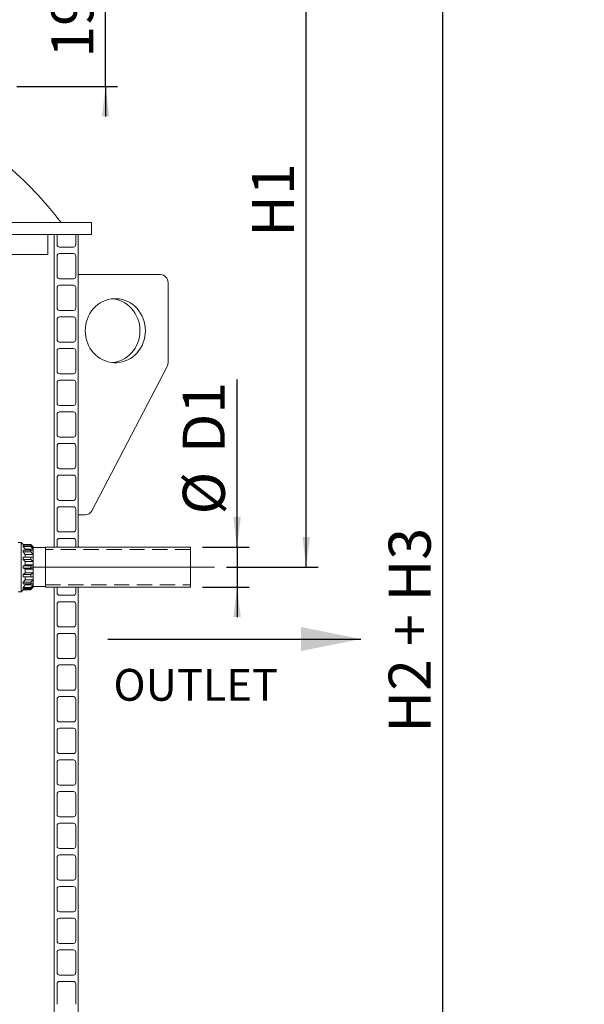
# Model space of a CAD drawing. Units: millimetres. Extents: x 68 to 4435, y 44 to 6180.
# Drawn here: x 1412 to 2117, y 3754 to 4983 of the extents above; entities that cross this region are included whole.
import ezdxf

# ---------------------------------------------------------------- set-up
doc = ezdxf.new("R2010")
doc.units = ezdxf.units.MM
doc.header["$LTSCALE"] = 15
for name, pattern in [('SLD-Center', [19.05, 15.24, -1.27, 1.27, -1.27]), ('SLD-Dashed', [1.905, 1.27, -0.635]), ('SLD-Solid', [0])]:
    doc.linetypes.add(name, pattern=pattern)
doc.layers.add('SLD-0', color=7, linetype='SLD-Solid')
doc.styles.add('SLDTEXTSTYLE0', font='ARIAL.TTF', dxfattribs={"width": 0.948})
doc.dimstyles.new('SLDDIMSTYLE2', dxfattribs={"dimtxt": 52.5, "dimasz": 37.5, "dimexe": 0, "dimexo": 0.0625, "dimgap": 13.125, "dimtad": 1, "dimrnd": 1e-09, "dimzin": 12, "dimdsep": 46, "dimtxsty": 'SLDTEXTSTYLE0', "dimsah": 1, "dimcen": 0.09, "dimadec": 0, "dimazin": 3, "dimtfac": 1, "dimtmove": 0, "dimatfit": 0, "dimfxl": 0, "dimfrac": 2, "dimtolj": 1, "dimtzin": 12, "dimarcsym": 0})
doc.dimstyles.new('SLDDIMSTYLE3', dxfattribs={"dimtxt": 52.5, "dimasz": 37.5, "dimexe": 0, "dimexo": 0.0625, "dimgap": 13.125, "dimtad": 1, "dimrnd": 1e-09, "dimzin": 12, "dimdsep": 46, "dimtxsty": 'SLDTEXTSTYLE0', "dimsah": 1, "dimcen": 0.09, "dimadec": 0, "dimazin": 3, "dimtfac": 1, "dimtofl": 0, "dimtmove": 0, "dimatfit": 3, "dimfxl": 0, "dimfrac": 2, "dimtolj": 1, "dimtzin": 12, "dimarcsym": 0})

# ---------------------------------------------------------------- blocks, each defined once
blk = doc.blocks.new('_D_3')
at = {"layer": 'SLD-0'}
for p, q in [((1769.7, 4299.8), (1769.7, 5199.8)), ((1670.1, 4299.8), (1784.7, 4299.8))]:
    blk.add_line(p, q, dxfattribs=at)
for points in [[(1769.7, 5199.8), (1765.1, 5162.3), (1774.4, 5162.3)], [(1769.7, 4299.8), (1774.4, 4337.3), (1765.1, 4337.3)]]:
    blk.add_solid(points, dxfattribs=at)
at = {"layer": 'SLD-0', "insert": (1702, 4711.9, 0.1), "char_height": 52.5, "attachment_point": 1, "rotation": 90, "style": 'SLDTEXTSTYLE0'}
blk.add_mtext('H1', dxfattribs=at)
blk = doc.blocks.new('_D_4')
at = {"layer": 'SLD-0'}
for p, q in [((1940.4, 3199.8), (1940.4, 5199.8)), ((1605.1, 3199.8), (1955.4, 3199.8))]:
    blk.add_line(p, q, dxfattribs=at)
for points in [[(1940.4, 5199.8), (1935.7, 5162.3), (1945, 5162.3)], [(1940.4, 3199.8), (1945, 3237.3), (1935.7, 3237.3)]]:
    blk.add_solid(points, dxfattribs=at)
at = {"layer": 'SLD-0', "insert": (1872.7, 4093.1, 0.1), "char_height": 52.5, "attachment_point": 1, "rotation": 90, "style": 'SLDTEXTSTYLE0'}
blk.add_mtext('H2 + H3', dxfattribs=at)
blk = doc.blocks.new('_D_8')
at = {"layer": 'SLD-0'}
for p, q in [((1683.4, 4324.8), (1683.4, 4534.1)), ((1640.1, 4324.8), (1698.4, 4324.8)), ((1683.4, 4324.8), (1683.4, 4274.8)), ((1640.1, 4274.8), (1698.4, 4274.8)), ((1683.4, 4274.8), (1683.4, 4237.3))]:
    blk.add_line(p, q, dxfattribs=at)
for points in [[(1683.4, 4324.8), (1688.1, 4362.3), (1678.8, 4362.3)], [(1683.4, 4274.8), (1678.8, 4237.3), (1688.1, 4237.3)]]:
    blk.add_solid(points, dxfattribs=at)
at = {"layer": 'SLD-0', "char_height": 52.5, "attachment_point": 1, "rotation": 90, "style": 'SLDTEXTSTYLE0'}
for s, insert in [('D1', (1615.6, 4442, 0.1)), ('%%c', (1615.7, 4365.4, 0.1))]:
    blk.add_mtext(s, dxfattribs=dict(at, insert=insert))
blk = doc.blocks.new('_D_14')
at = {"layer": 'SLD-0'}
for p, q in [((1519.3, 5089.8), (1519.3, 5127.3)), ((1377.6, 5089.8), (1534.3, 5089.8)), ((1519.3, 4899.8), (1519.3, 5089.8)), ((1408.4, 4899.8), (1534.3, 4899.8)), ((1519.3, 4899.8), (1519.3, 4862.3))]:
    blk.add_line(p, q, dxfattribs=at)
for points in [[(1519.3, 5089.8), (1523.9, 5127.3), (1514.6, 5127.3)], [(1519.3, 4899.8), (1514.6, 4862.3), (1523.9, 4862.3)]]:
    blk.add_solid(points, dxfattribs=at)
at = {"layer": 'SLD-0', "insert": (1451.6, 4935.5, 0.1), "char_height": 52.5, "attachment_point": 1, "rotation": 90, "style": 'SLDTEXTSTYLE0'}
blk.add_mtext('190', dxfattribs=at)

msp = doc.modelspace()

# ---------------------------------------------------------------- linework, layer by layer
at = {"color": 7, "linetype": 'SLD-Solid', "lineweight": 0}
for p, q in [((708.6455211, 4729.8197517), (1501.6455039, 4729.8197517)), ((1501.6455039, 4714.8197362), (1501.6455039, 4729.8197517)), ((1501.6455039, 4714.8197362), (708.6455211, 4714.8197362)), ((1447.1455201, 4689.81976), (1447.1455201, 4714.8197362)), ((1455.1455065, 4324.8197505), (1455.1455065, 4714.8197362)), ((1458.6455211, 4714.8197362), (1458.6455211, 4702.0697364)), ((1482.1455165, 4702.0697364), (1482.1455165, 4714.8197362)), ((1485.1455077, 4324.8197505), (1485.1455077, 4714.8197362)), ((1461.6455123, 4699.0697452), (1479.1455254, 4699.0697452)), ((1447.1455201, 4689.81976), (763.1455049, 4689.81976)), ((1458.6455211, 4688.0697676), (1458.6455211, 4662.5697681)), ((1479.1455254, 4691.069729), (1461.6455123, 4691.069729)), ((1482.1455165, 4662.5697681), (1482.1455165, 4688.0697676)), ((1461.6455123, 4659.5697471), (1479.1455254, 4659.5697471)), ((1587.8089651, 4664.8197242), (1485.1455077, 4664.8197242)), ((1458.6455211, 4648.5697695), (1458.6455211, 4623.06977)), ((1479.1455254, 4651.5697309), (1461.6455123, 4651.5697309)), ((1482.1455165, 4623.06977), (1482.1455165, 4648.5697695)), ((1597.2058758, 4554.8197695), (1597.2058758, 4654.8197338)), ((1458.6455211, 4609.0697715), (1458.6455211, 4583.5697719)), ((1461.6455123, 4620.069749), (1479.1455254, 4620.069749)), ((1479.1455254, 4612.0697328), (1461.6455123, 4612.0697328)), ((1482.1455165, 4583.5697719), (1482.1455165, 4609.0697715)), ((1461.6455123, 4580.5697509), (1479.1455254, 4580.5697509)), ((1479.1455254, 4572.5697347), (1461.6455123, 4572.5697347)), ((1458.6455211, 4569.5697734), (1458.6455211, 4544.0697738)), ((1482.1455165, 4544.0697738), (1482.1455165, 4569.5697734)), ((1502.0540937, 4369.9632951), (1596.0233494, 4549.9633023)), ((1461.6455123, 4541.0697529), (1479.1455254, 4541.0697529)), ((1458.6455211, 4530.0697753), (1458.6455211, 4504.5697757)), ((1479.1455254, 4533.0697366), (1461.6455123, 4533.0697366)), ((1482.1455165, 4504.5697757), (1482.1455165, 4530.0697753)), ((1461.6455123, 4501.5697548), (1479.1455254, 4501.5697548)), ((1458.6455211, 4490.5697772), (1458.6455211, 4465.0697777)), ((1479.1455254, 4493.5697386), (1461.6455123, 4493.5697386)), ((1482.1455165, 4465.0697777), (1482.1455165, 4490.5697772)), ((1461.6455123, 4462.0697567), (1479.1455254, 4462.0697567)), ((1458.6455211, 4451.0697791), (1458.6455211, 4425.5697796)), ((1479.1455254, 4454.0697405), (1461.6455123, 4454.0697405)), ((1482.1455165, 4425.5697796), (1482.1455165, 4451.0697791)), ((1461.6455123, 4422.5697586), (1479.1455254, 4422.5697586)), ((1479.1455254, 4414.5697424), (1461.6455123, 4414.5697424)), ((1458.6455211, 4411.5697214), (1458.6455211, 4386.0697219)), ((1482.1455165, 4386.0697219), (1482.1455165, 4411.5697214)), ((1461.6455123, 4383.0697605), (1479.1455254, 4383.0697605)), ((1479.1455254, 4375.0697443), (1461.6455123, 4375.0697443)), ((1458.6455211, 4372.0697233), (1458.6455211, 4346.5697238)), ((1482.1455165, 4346.5697238), (1482.1455165, 4372.0697233)), ((1485.1455077, 4364.8197719), (1493.8396796, 4364.8197719)), ((1461.6455123, 4343.5697624), (1479.1455254, 4343.5697624)), ((1413.9455244, 4330.5697509), (1410.1455196, 4330.5697509)), ((1416.2182495, 4328.0697533), (1413.9455244, 4330.5697509)), ((1413.9455244, 4330.5697509), (1413.9455244, 4269.0697381)), ((1425.7955238, 4328.0697533), (1416.2182495, 4328.0697533)), ((1416.2182495, 4328.0327985), (1416.2182495, 4328.0697533)), ((1417.6154718, 4326.4378378), (1416.2182495, 4328.0327985)), ((1425.8324489, 4328.0327985), (1416.2182495, 4328.0327985)), ((1416.2182495, 4325.3326484), (1416.2182495, 4326.4378378)), ((1416.2182495, 4326.4378378), (1425.8324489, 4326.4378378)), ((1428.9457187, 4324.9195286), (1425.8324489, 4328.0327985)), ((1425.8324489, 4326.4378378), (1428.9457187, 4324.061341)), ((1458.6455211, 4332.5697252), (1458.6455211, 4324.8197505)), ((1479.1455254, 4335.5697462), (1461.6455123, 4335.5697462)), ((1482.1455165, 4324.8197505), (1482.1455165, 4332.5697252)), ((1418.9455196, 4321.9565818), (1416.2182495, 4325.3326484)), ((1425.8324489, 4325.3326484), (1416.2182495, 4325.3326484)), ((1416.2182495, 4318.7483021), (1416.2182495, 4320.7904765)), ((1416.2182495, 4320.7904765), (1425.8324489, 4320.7904765)), ((1418.9455196, 4315.623469), (1416.2182495, 4318.7483021)), ((1425.8324489, 4318.7483021), (1416.2182495, 4318.7483021)), ((1418.9455196, 4321.9565818), (1418.9455196, 4320.7904765)), ((1428.9455101, 4321.9565818), (1418.9455196, 4321.9565818)), ((1418.9455196, 4315.623469), (1418.9455196, 4311.9657108)), ((1428.9455101, 4315.623469), (1418.9455196, 4315.623469)), ((1428.9457187, 4321.9565818), (1425.8324489, 4325.3326484)), ((1425.8324489, 4320.7904765), (1428.9457187, 4319.5125529)), ((1428.9457187, 4315.623469), (1425.8324489, 4318.7483021)), ((1428.9455101, 4324.9195286), (1427.8214261, 4324.9195286)), ((1428.9455101, 4325.0697324), (1428.795515, 4325.0697324)), ((1428.9455101, 4325.0697324), (1428.9455101, 4324.9197671)), ((1428.9455101, 4324.9195286), (1428.9455101, 4324.061341)), ((1444.1456183, 4324.0697452), (1428.9455101, 4324.0697452)), ((1428.9455101, 4324.0615198), (1428.9455101, 4324.0608045)), ((1428.9455101, 4324.0608045), (1428.9455101, 4321.9574162)), ((1428.9455101, 4321.9574162), (1428.9455101, 4321.9567606)), ((1428.9455101, 4321.9565818), (1428.9455101, 4319.5125529)), ((1428.9455101, 4319.5126721), (1428.9455101, 4319.5113608)), ((1428.9455101, 4319.5113608), (1428.9455101, 4315.6248995)), ((1428.9455101, 4315.6248995), (1428.9455101, 4315.6235882)), ((1428.9455101, 4315.623469), (1428.9455101, 4311.9657108)), ((1625.1454934, 4324.8197505), (1444.1456183, 4324.8197505)), ((1444.1456183, 4324.8197505), (1444.1456183, 4274.8197386)), ((1455.1455065, 4324.8197505), (1458.6455211, 4324.8197505)), ((1482.1455165, 4324.8197505), (1485.1455077, 4324.8197505)), ((1625.1454934, 4324.8197505), (1625.1454934, 4274.8197386)), ((1416.2182495, 4311.9505116), (1418.9455196, 4311.9657108)), ((1416.2182495, 4309.2823097), (1416.2182495, 4311.9505116)), ((1416.2182495, 4311.9505116), (1425.8324489, 4311.9505116)), ((1418.9455196, 4306.8843552), (1416.2182495, 4309.2823097)), ((1425.8324489, 4309.2823097), (1416.2182495, 4309.2823097)), ((1416.2182495, 4301.2637564), (1418.9455196, 4302.5697538)), ((1416.2182495, 4298.3757326), (1416.2182495, 4301.2637564)), ((1416.2182495, 4301.2637564), (1425.8324489, 4301.2637564)), ((1418.9455196, 4311.9657108), (1428.9455101, 4311.9657108)), ((1418.9455196, 4306.8843552), (1418.9455196, 4302.5697538)), ((1428.9455101, 4306.8843552), (1418.9455196, 4306.8843552)), ((1418.9455196, 4302.5697538), (1428.9455101, 4302.5697538)), ((1425.8324489, 4311.9505116), (1428.9457187, 4311.9657108)), ((1428.9457187, 4306.8843552), (1425.8324489, 4309.2823097)), ((1425.8324489, 4301.2637564), (1428.9457187, 4302.5697538)), ((1428.9455101, 4311.9657704), (1428.9455101, 4311.9641015)), ((1428.9455101, 4311.9641015), (1428.9455101, 4306.8861434)), ((1428.9455101, 4306.8861434), (1428.9455101, 4306.8844148)), ((1428.9455101, 4306.8843552), (1428.9455101, 4302.5697538)), ((1428.9455101, 4302.5697538), (1428.9455101, 4302.5679061)), ((1428.9455101, 4302.5679061), (1428.9455101, 4297.071583)), ((1418.9455196, 4297.0697352), (1416.2182495, 4298.3757326)), ((1425.8324489, 4298.3757326), (1416.2182495, 4298.3757326)), ((1416.2182495, 4290.3571793), (1418.9455196, 4292.7551338)), ((1416.2182495, 4287.6889774), (1416.2182495, 4290.3571793)), ((1416.2182495, 4290.3571793), (1425.8324489, 4290.3571793)), ((1418.9455196, 4297.0697352), (1418.9455196, 4292.7551338)), ((1428.9455101, 4297.0697352), (1418.9455196, 4297.0697352)), ((1418.9455196, 4292.7551338), (1428.9455101, 4292.7551338)), ((1428.9457187, 4297.0697352), (1425.8324489, 4298.3757326)), ((1425.8324489, 4290.3571793), (1428.9457187, 4292.7551338)), ((1428.9455101, 4297.071583), (1428.9455101, 4297.0697352)), ((1428.9455101, 4297.0697352), (1428.9455101, 4292.7551338)), ((1428.9455101, 4292.7550742), (1428.9455101, 4292.7534053)), ((1428.9455101, 4292.7534053), (1428.9455101, 4287.6753875)), ((1418.9455196, 4287.6737782), (1416.2182495, 4287.6889774)), ((1425.8324489, 4287.6889774), (1416.2182495, 4287.6889774)), ((1416.2182495, 4280.8911869), (1418.9455196, 4284.0160796)), ((1416.2182495, 4278.8490125), (1416.2182495, 4280.8911869)), ((1416.2182495, 4280.8911869), (1425.8324489, 4280.8911869)), ((1425.8324489, 4278.8490125), (1416.2182495, 4278.8490125)), ((1416.2182495, 4274.3069002), (1418.9455196, 4277.6829669)), ((1418.9455196, 4287.6737782), (1418.9455196, 4284.0160796)), ((1428.9455101, 4287.6737782), (1418.9455196, 4287.6737782)), ((1418.9455196, 4284.0160796), (1428.9455101, 4284.0160796)), ((1418.9455196, 4278.8490125), (1418.9455196, 4277.6829669)), ((1418.9455196, 4277.6829669), (1428.9455101, 4277.6829669)), ((1428.9457187, 4287.6737782), (1425.8324489, 4287.6889774)), ((1425.8324489, 4280.8911869), (1428.9457187, 4284.0160796)), ((1428.9457187, 4280.1269957), (1425.8324489, 4278.8490125)), ((1425.8324489, 4274.3069002), (1428.9457187, 4277.6829669)), ((1428.9455101, 4287.6753875), (1428.9455101, 4287.6737186)), ((1428.9455101, 4287.6737782), (1428.9455101, 4284.0160796)), ((1428.9455101, 4284.0159008), (1428.9455101, 4284.0146491)), ((1428.9455101, 4284.0146491), (1428.9455101, 4280.1281282)), ((1428.9455101, 4280.1281282), (1428.9455101, 4280.1268169)), ((1428.9455101, 4280.1269957), (1428.9455101, 4277.6829669)), ((1428.9455101, 4277.6827285), (1428.9455101, 4277.6820728)), ((1428.9455101, 4277.6820728), (1428.9455101, 4275.5786845)), ((1410.1455196, 4269.0697381), (1413.9455244, 4269.0697381)), ((1413.9455244, 4269.0697381), (1416.2182495, 4271.5697357)), ((1416.2182495, 4273.2016513), (1416.2182495, 4274.3069002)), ((1416.2182495, 4274.3069002), (1425.8324489, 4274.3069002)), ((1417.6154718, 4273.2016513), (1416.2182495, 4271.6066906)), ((1425.8324489, 4273.2016513), (1416.2182495, 4273.2016513)), ((1416.2182495, 4271.5697357), (1416.2182495, 4271.6066906)), ((1416.2182495, 4271.6066906), (1425.8324489, 4271.6066906)), ((1416.2182495, 4271.5697357), (1425.8324489, 4271.5697357)), ((1428.9457187, 4275.5782077), (1425.8324489, 4273.2016513)), ((1425.8324489, 4271.6066906), (1428.9457187, 4274.7199604)), ((1427.8214261, 4274.7199604), (1428.9455101, 4274.7199604)), ((1428.795515, 4274.5697567), (1428.9455101, 4274.5697567)), ((1428.9455101, 4275.5786845), (1428.9455101, 4275.5779692)), ((1428.9455101, 4275.5782077), (1428.9455101, 4274.7199604)), ((1428.9455101, 4275.5697438), (1444.1456183, 4275.5697438)), ((1428.9455101, 4274.719722), (1428.9455101, 4274.5697567)), ((1444.1456183, 4274.8197386), (1625.1454934, 4274.8197386)), ((1455.1455065, 3199.8197505), (1455.1455065, 4274.8197386)), ((1458.6455211, 4274.8197386), (1455.1455065, 4274.8197386)), ((1458.6455211, 4274.8197386), (1458.6455211, 4267.5697276)), ((1461.6455123, 4264.5697662), (1479.1455254, 4264.5697662)), ((1485.1455077, 4274.8197386), (1482.1455165, 4274.8197386)), ((1482.1455165, 4267.5697276), (1482.1455165, 4274.8197386)), ((1485.1455077, 3199.8197505), (1485.1455077, 4274.8197386)), ((1458.6455211, 4253.569729), (1458.6455211, 4228.0697295)), ((1479.1455254, 4256.56975), (1461.6455123, 4256.56975)), ((1482.1455165, 4228.0697295), (1482.1455165, 4253.569729)), ((1461.6455123, 4225.0697681), (1479.1455254, 4225.0697681)), ((1479.1455254, 4217.0697519), (1461.6455123, 4217.0697519)), ((1458.6455211, 4214.0697309), (1458.6455211, 4188.5697314)), ((1482.1455165, 4188.5697314), (1482.1455165, 4214.0697309)), ((1461.6455123, 4185.5697104), (1479.1455254, 4185.5697104)), ((1458.6455211, 4174.5697924), (1458.6455211, 4149.0697333)), ((1479.1455254, 4177.5696942), (1461.6455123, 4177.5696942)), ((1482.1455165, 4149.0697333), (1482.1455165, 4174.5697924)), ((1461.6455123, 4146.0697123), (1479.1455254, 4146.0697123)), ((1458.6455211, 4135.0697943), (1458.6455211, 4109.5697352)), ((1479.1455254, 4138.0696961), (1461.6455123, 4138.0696961)), ((1482.1455165, 4109.5697352), (1482.1455165, 4135.0697943)), ((1461.6455123, 4106.5697142), (1479.1455254, 4106.5697142)), ((1458.6455211, 4095.5697962), (1458.6455211, 4070.0697371)), ((1479.1455254, 4098.569698), (1461.6455123, 4098.569698)), ((1482.1455165, 4070.0697371), (1482.1455165, 4095.5697962)), ((1458.6455211, 4056.0697982), (1458.6455211, 4030.569739)), ((1461.6455123, 4067.0697161), (1479.1455254, 4067.0697161)), ((1479.1455254, 4059.0696999), (1461.6455123, 4059.0696999)), ((1482.1455165, 4030.569739), (1482.1455165, 4056.0697982)), ((1461.6455123, 4027.569718), (1479.1455254, 4027.569718)), ((1479.1455254, 4019.5697018), (1461.6455123, 4019.5697018)), ((1458.6455211, 4016.5698001), (1458.6455211, 3991.0697409)), ((1482.1455165, 3991.0697409), (1482.1455165, 4016.5698001)), ((1461.6455123, 3988.06972), (1479.1455254, 3988.06972)), ((1458.6455211, 3977.069802), (1458.6455211, 3951.5697428)), ((1479.1455254, 3980.0697037), (1461.6455123, 3980.0697037)), ((1482.1455165, 3951.5697428), (1482.1455165, 3977.069802)), ((1461.6455123, 3948.5697219), (1479.1455254, 3948.5697219)), ((1458.6455211, 3937.5698039), (1458.6455211, 3912.0697447)), ((1479.1455254, 3940.5697056), (1461.6455123, 3940.5697056)), ((1482.1455165, 3912.0697447), (1482.1455165, 3937.5698039)), ((1461.6455123, 3909.0697238), (1479.1455254, 3909.0697238)), ((1458.6455211, 3898.0698058), (1458.6455211, 3872.5697467)), ((1479.1455254, 3901.0697076), (1461.6455123, 3901.0697076)), ((1482.1455165, 3872.5697467), (1482.1455165, 3898.0698058)), ((1461.6455123, 3869.5697257), (1479.1455254, 3869.5697257)), ((1479.1455254, 3861.5697095), (1461.6455123, 3861.5697095)), ((1458.6455211, 3858.5698077), (1458.6455211, 3833.0697486)), ((1482.1455165, 3833.0697486), (1482.1455165, 3858.5698077)), ((1461.6455123, 3830.0697276), (1479.1455254, 3830.0697276)), ((1479.1455254, 3822.0697114), (1461.6455123, 3822.0697114)), ((1458.6455211, 3819.0698096), (1458.6455211, 3793.5697505)), ((1482.1455165, 3793.5697505), (1482.1455165, 3819.0698096)), ((1461.6455123, 3790.5697295), (1479.1455254, 3790.5697295)), ((1458.6455211, 3779.5696923), (1458.6455211, 3754.0697524)), ((1479.1455254, 3782.5697133), (1461.6455123, 3782.5697133)), ((1482.1455165, 3754.0697524), (1482.1455165, 3779.5696923))]:
    msp.add_line(p, q, dxfattribs=at)
at = {"color": 7, "linetype": 'SLD-Dashed', "lineweight": 0}
for p, q in [((1444.1456183, 4299.8197743), (1444.1456183, 4324.8197505)), ((1625.1454934, 4321.8197295), (1444.1456183, 4321.8197295)), ((1444.1456183, 4277.8310248), (1444.1456183, 4321.8084642)), ((1625.1454934, 4299.8197743), (1625.1454934, 4324.8197505)), ((1625.1454934, 4277.8310248), (1625.1454934, 4321.8084642)), ((1444.1456183, 4274.8197386), (1444.1456183, 4299.8197743)), ((1625.1454934, 4274.8197386), (1625.1454934, 4299.8197743)), ((1444.1456183, 4277.8197595), (1625.1454934, 4277.8197595))]:
    msp.add_line(p, q, dxfattribs=at)
at = {"color": 7, "linetype": 'SLD-Solid', "lineweight": 0, "flags": 128}
for points in [[(1569.0150842, 4594.8197314), (1568.8449129, 4598.6219713), (1568.3358296, 4602.3898193), (1567.4925431, 4606.0890624), (1566.3226232, 4609.6862623), (1564.8366794, 4613.1488153), (1563.0481824, 4616.4453694), (1560.9733149, 4619.5461222), (1558.6308822, 4622.4229404), (1556.0421034, 4625.0497171), (1553.2304033, 4627.4027893), (1550.221233, 4629.4607588), (1547.0418915, 4631.2050292), (1543.7211379, 4632.619805), (1540.2890429, 4633.6922118), (1536.7766902, 4634.4125935), (1533.2158789, 4634.7744533), (1529.6388849, 4634.7744533), (1526.0781035, 4634.4125935), (1522.5657507, 4633.6922118), (1519.1336557, 4632.619805), (1515.8129021, 4631.2050292), (1512.6335308, 4629.4607588), (1509.6243903, 4627.4027893), (1506.8126902, 4625.0497171), (1504.2238816, 4622.4229404), (1501.8814489, 4619.5461222), (1499.8066112, 4616.4453694), (1498.0181142, 4613.1488153), (1496.5321704, 4609.6862623), (1495.3622505, 4606.0890624), (1494.5189342, 4602.3898193), (1494.0098807, 4598.6219713), (1493.8396796, 4594.8197314)], [(1562.1747061, 4594.8197314), (1562.0045051, 4598.6219713), (1561.4954218, 4602.3898193), (1560.6521353, 4606.0890624), (1559.4822153, 4609.6862623), (1557.9962715, 4613.1488153), (1556.2077745, 4616.4453694), (1554.1329369, 4619.5461222), (1551.7905041, 4622.4229404), (1549.2016956, 4625.0497171), (1546.3899955, 4627.4027893), (1543.380855, 4629.4607588), (1540.2014836, 4631.2050292), (1536.8807301, 4632.619805), (1533.448635, 4633.6922118), (1529.9362823, 4634.4125935), (1528.007178, 4634.6538135)], [(1493.8396796, 4594.8197314), (1494.0098807, 4591.0174915), (1494.5189342, 4587.2497031), (1495.3622505, 4583.55046), (1496.5321704, 4579.9532601), (1498.0181142, 4576.4907071), (1499.8066112, 4573.1940934), (1501.8814489, 4570.0934002), (1504.2238816, 4567.216582), (1506.8126902, 4564.5897457), (1509.6243903, 4562.2367331), (1512.6335308, 4560.1787636), (1515.8129021, 4558.4344932), (1519.1336557, 4557.0197174), (1522.5657507, 4555.9473106), (1526.0781035, 4555.2268693), (1529.6388849, 4554.8650691), (1533.2158789, 4554.8650691), (1536.7766902, 4555.2268693), (1540.2890429, 4555.9473106), (1543.7211379, 4557.0197174), (1547.0418915, 4558.4344932), (1550.221233, 4560.1787636), (1553.2304033, 4562.2367331), (1556.0421034, 4564.5897457), (1558.6308822, 4567.216582), (1560.9733149, 4570.0934002), (1563.0481824, 4573.1940934), (1564.8366794, 4576.4907071), (1566.3226232, 4579.9532601), (1567.4925431, 4583.55046), (1568.3358296, 4587.2497031), (1568.8449129, 4591.0174915), (1569.0150842, 4594.8197314)], [(1528.007178, 4554.9857089), (1529.9362823, 4555.2268693), (1533.448635, 4555.9473106), (1536.8807301, 4557.0197174), (1540.2014836, 4558.4344932), (1543.380855, 4560.1787636), (1546.3899955, 4562.2367331), (1549.2016956, 4564.5897457), (1551.7905041, 4567.216582), (1554.1329369, 4570.0934002), (1556.2077745, 4573.1940934), (1557.9962715, 4576.4907071), (1559.4822153, 4579.9532601), (1560.6521353, 4583.55046), (1561.4954218, 4587.2497031), (1562.0045051, 4591.0174915), (1562.1747061, 4594.8197314)], [(1425.8324489, 4328.0327985), (1425.7996067, 4328.0656406), (1425.7955238, 4328.0697533)]]:
    msp.add_lwpolyline(points, dxfattribs=at)
at = {"color": 7, "linetype": 'SLD-Solid', "lineweight": 0}
for centre, radius, start, end in [((1105.1455125, 4457.829447), 450, 37.1873253744, 50.1682487138), ((1461.6455125, 4702.0697505), 3, 180, 270), ((1479.1455125, 4702.0697505), 3, 270, 0), ((1461.6455125, 4688.0697505), 3, 90, 180), ((1479.1455125, 4688.0697505), 3, 0, 90), ((1461.6455125, 4662.5697505), 3, 180, 270), ((1479.1455125, 4662.5697505), 3, 270, 0), ((1587.4978263, 4655.1122537), 9.7124555, 358.2741038871, 88.1642138647), ((1461.6455125, 4648.5697505), 3, 90, 180), ((1479.1455125, 4648.5697505), 3, 0, 90), ((1461.6455125, 4623.0697505), 3, 180, 270), ((1479.1455125, 4623.0697505), 3, 270, 0), ((1461.6455125, 4609.0697505), 3, 90, 180), ((1479.1455125, 4609.0697505), 3, 0, 90), ((1461.6455125, 4583.5697505), 3, 180, 270), ((1461.6455125, 4569.5697505), 3, 90, 180), ((1479.1455125, 4583.5697505), 3, 270, 0), ((1479.1455125, 4569.5697505), 3, 0, 90), ((1586.7015828, 4554.8053109), 10.5043029, 332.5512655467, 0.0788650354), ((1461.6455125, 4544.0697505), 3, 180, 270), ((1479.1455125, 4544.0697505), 3, 270, 0), ((1461.6455125, 4530.0697505), 3, 90, 180), ((1479.1455125, 4530.0697505), 3, 0, 90), ((1461.6455125, 4504.5697505), 3, 180, 270), ((1479.1455125, 4504.5697505), 3, 270, 0), ((1461.6455125, 4490.5697505), 3, 90, 180), ((1479.1455125, 4490.5697505), 3, 0, 90), ((1461.6455125, 4465.0697505), 3, 180, 270), ((1479.1455125, 4465.0697505), 3, 270, 0), ((1461.6455125, 4451.0697505), 3, 90, 180), ((1479.1455125, 4451.0697505), 3, 0, 90), ((1461.6455125, 4425.5697505), 3, 180, 270), ((1479.1455125, 4425.5697505), 3, 270, 0), ((1461.6455125, 4411.5697505), 3, 90, 180), ((1479.1455125, 4411.5697505), 3, 0, 90), ((1461.6455125, 4386.0697505), 3, 180, 270), ((1461.6455125, 4372.0697505), 3, 90, 180), ((1479.1455125, 4386.0697505), 3, 270, 0), ((1479.1455125, 4372.0697505), 3, 0, 90), ((1493.7173564, 4374.1462641), 9.3272943, 270.751429785, 333.3547305953), ((1461.6455125, 4346.5697505), 3, 180, 270), ((1479.1455125, 4346.5697505), 3, 270, 0), ((1461.6455125, 4332.5697505), 3, 90, 180), ((1479.1455125, 4332.5697505), 3, 0, 90), ((1454.0455125, 4299.8197505), 28.25, 177.0700028493, 182.9299971507), ((1454.0455125, 4299.8197505), 25.25, 173.7516147237, 186.2483852763), ((1461.6455125, 4267.5697505), 3, 180, 270), ((1479.1455125, 4267.5697505), 3, 270, 0), ((1461.6455125, 4253.5697505), 3, 90, 180), ((1479.1455125, 4253.5697505), 3, 0, 90), ((1461.6455125, 4228.0697505), 3, 180, 270), ((1479.1455125, 4228.0697505), 3, 270, 0), ((1461.6455125, 4214.0697505), 3, 90, 180), ((1479.1455125, 4214.0697505), 3, 0, 90), ((1461.6455125, 4188.5697505), 3, 180, 270), ((1479.1455125, 4188.5697505), 3, 270, 0), ((1461.6455125, 4174.5697505), 3, 90, 180), ((1479.1455125, 4174.5697505), 3, 0, 90), ((1461.6455125, 4149.0697505), 3, 180, 270), ((1479.1455125, 4149.0697505), 3, 270, 0), ((1461.6455125, 4135.0697505), 3, 90, 180), ((1479.1455125, 4135.0697505), 3, 0, 90), ((1461.6455125, 4109.5697505), 3, 180, 270), ((1479.1455125, 4109.5697505), 3, 270, 0), ((1461.6455125, 4095.5697505), 3, 90, 180), ((1479.1455125, 4095.5697505), 3, 0, 90), ((1461.6455125, 4070.0697505), 3, 180, 270), ((1479.1455125, 4070.0697505), 3, 270, 0), ((1461.6455125, 4056.0697505), 3, 90, 180), ((1479.1455125, 4056.0697505), 3, 0, 90), ((1461.6455125, 4030.5697505), 3, 180, 270), ((1461.6455125, 4016.5697505), 3, 90, 180), ((1479.1455125, 4030.5697505), 3, 270, 0), ((1479.1455125, 4016.5697505), 3, 0, 90), ((1461.6455125, 3991.0697505), 3, 180, 270), ((1479.1455125, 3991.0697505), 3, 270, 0), ((1461.6455125, 3977.0697505), 3, 90, 180), ((1479.1455125, 3977.0697505), 3, 0, 90), ((1461.6455125, 3951.5697505), 3, 180, 270), ((1479.1455125, 3951.5697505), 3, 270, 0), ((1461.6455125, 3937.5697505), 3, 90, 180), ((1479.1455125, 3937.5697505), 3, 0, 90), ((1461.6455125, 3912.0697505), 3, 180, 270), ((1479.1455125, 3912.0697505), 3, 270, 0), ((1461.6455125, 3898.0697505), 3, 90, 180), ((1479.1455125, 3898.0697505), 3, 0, 90), ((1461.6455125, 3872.5697505), 3, 180, 270), ((1479.1455125, 3872.5697505), 3, 270, 0), ((1461.6455125, 3858.5697505), 3, 90, 180), ((1479.1455125, 3858.5697505), 3, 0, 90), ((1461.6455125, 3833.0697505), 3, 180, 270), ((1461.6455125, 3819.0697505), 3, 90, 180), ((1479.1455125, 3833.0697505), 3, 270, 0), ((1479.1455125, 3819.0697505), 3, 0, 90), ((1461.6455125, 3793.5697505), 3, 180, 270), ((1479.1455125, 3793.5697505), 3, 270, 0), ((1461.6455125, 3779.5697505), 3, 90, 180), ((1479.1455125, 3779.5697505), 3, 0, 90)]:
    msp.add_arc(centre, radius, start, end, dxfattribs=at)
for major_axis, ratio, start_param, end_param in [((27.7071842, -27.7071842), 0.1989123674, 3.2868040971, 3.3890802918), ((26.0995968, -26.0995968), 0.4142135624, 3.4831536379, 3.5854298326), ((24.7648283, -24.7648283), 0.1989123674, 3.2288872984, 3.4469970904), ((23.3279582, -23.3279582), 0.4142135624, 3.4252368393, 3.6433466313), ((23.4890165, -23.4890165), 0.6681786379, 3.6795031788, 3.7817793735), ((20.9946077, -20.9946077), 0.6681786379, 3.6215863801, 3.8396961721), ((23.4890165, 23.4890165), 0.6681786379, 2.5014059337, 2.6036821284), ((20.9946077, 20.9946077), 0.6681786379, 2.443489135, 2.661598927), ((26.0995968, 26.0995968), 0.4142135624, 2.6977554745, 2.8000316692), ((23.3279582, 23.3279582), 0.4142135624, 2.6398386759, 2.8579484679), ((24.7648283, 24.7648283), 0.1989123674, 2.8361882167, 3.0542980087), ((27.7071842, 27.7071842), 0.1989123674, 2.8941050154, 2.9963812101)]:
    msp.add_ellipse((1454.0455125, 4299.8197505), major_axis=major_axis, ratio=ratio, start_param=start_param, end_param=end_param, dxfattribs=at)
at = {"layer": 'SLD-0', "linetype": 'SLD-Center', "lineweight": 0}
msp.add_line((1655.1455125, 4299.8197505), (1414.1456121, 4299.8197505), dxfattribs=at)
at = {"layer": 'SLD-0'}
msp.add_line((1522.22205, 4209.9669739), (1838.0975034, 4209.9669739), dxfattribs=at)
msp.add_solid([(1838.0975034, 4209.9669739), (1763.0975034, 4224.9669739), (1763.0975034, 4194.9669739)], dxfattribs=at)

# ---------------------------------------------------------------- texts
at = {"layer": 'SLD-0', "insert": (1529.0795645, 4172.6692235), "char_height": 39.6875, "attachment_point": 1, "style": 'SLDTEXTSTYLE0'}
msp.add_mtext('OUTLET', dxfattribs=at)

# ---------------------------------------------------------------- dimensions: what is measured, and where the dimension line sits
at = {"layer": 'SLD-0'}
for base, p1, p2, dimstyle, picture, middle in [((1940.357331, 5199.8197505), (1590.1455125, 3199.8197505), (1963.6993304, 5199.8197505), 'SLDDIMSTYLE3', '_D_4', (1940.357331, 4226.4378922)), ((1769.7147976, 5199.8197505), (1655.1455125, 4299.8197505), (1963.6993304, 5199.8197505), 'SLDDIMSTYLE3', '_D_3', (1769.7147976, 4757.9727375)), ((1519.2548636, 5089.8197505), (1393.386423, 4899.8197505), (1362.6455125, 5089.8197505), 'SLDDIMSTYLE2', '_D_14', (1519.2548636, 4995.6752606))]:
    dim = msp.add_linear_dim(base=base, p1=p1, p2=p2, angle=90, dimstyle=dimstyle, dxfattribs=at)
    dim.commit()
    dim.dimension.update_dxf_attribs({"geometry": picture, "text_midpoint": middle, "dimtype": 160})
dim = msp.add_linear_dim(base=(1683.4198504, 4274.8197505), p1=(1625.1455125, 4324.8197505), p2=(1625.1455125, 4274.8197505), angle=90, text='%%c<>', dimstyle='SLDDIMSTYLE2', dxfattribs=at)
dim.commit()
dim.dimension.update_dxf_attribs({"geometry": '_D_8', "text_midpoint": (1683.4198504, 4449.7927579), "dimtype": 160})

doc.saveas('drawing.dxf')
